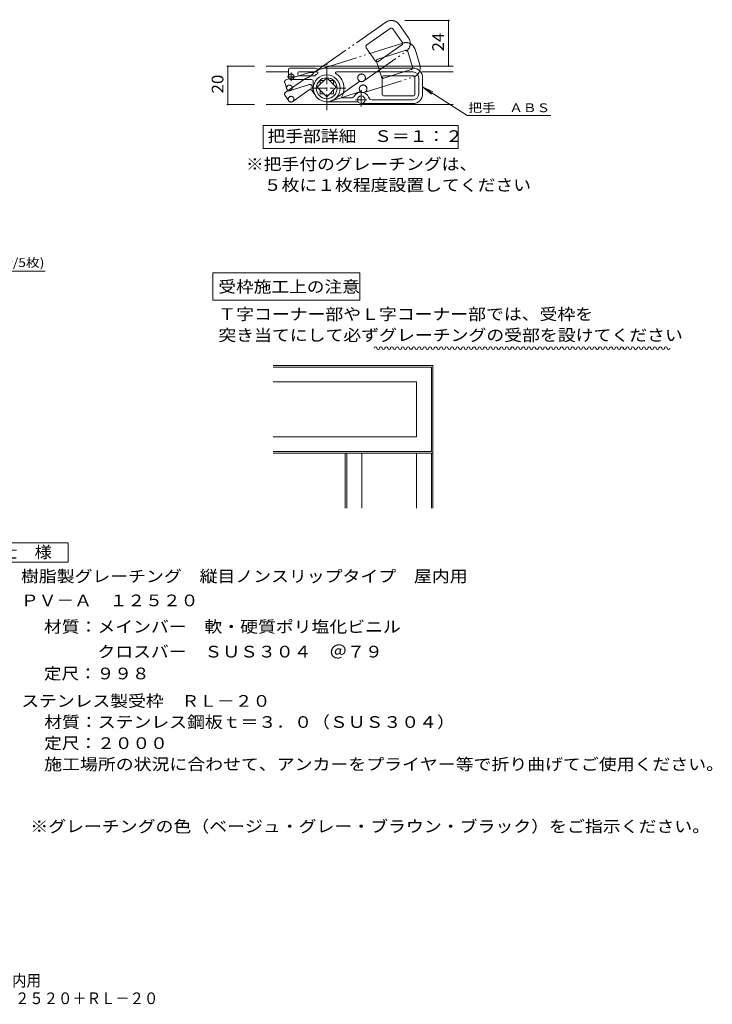
# Model space of a CAD drawing. Units: millimetres. Extents: x -1744 to 1832, y -1373 to 1192.
# Drawn here: x 26 to 1832, y -1373 to 1192 of the extents above; entities that cross this region are included whole.
import ezdxf

# ---------------------------------------------------------------- set-up
doc = ezdxf.new("R2010")
doc.units = ezdxf.units.MM
doc.header["$LTSCALE"] = 10
doc.linetypes.add('JWW_CENTER1', pattern=[6.773333, 4.233333, -0.846667, 0.846667, -0.846667])
doc.linetypes.add('JWW_PHANTOM2', pattern=[13.546667, 10.16, -0.846667, 0.423333, -0.846667, 0.423333, -0.846667])
for name, color, linetype in [('C-5', 7, 'Continuous'), ('D-0', 7, 'Continuous'), ('D-1', 7, 'Continuous'), ('D-2', 7, 'Continuous'), ('D-3', 7, 'Continuous'), ('D-4', 7, 'Continuous'), ('D-5', 7, 'Continuous'), ('D-F', 7, 'Continuous'), ('F-5ﾚｲﾔ', 7, 'Continuous')]:
    doc.layers.add(name, color=color, linetype=linetype)
doc.styles.add('ＭＳ ゴシック', font='msgothic.ttc', dxfattribs={"height": 1})

msp = doc.modelspace()

# ---------------------------------------------------------------- linework, layer by layer
at = {"layer": 'C-5', "color": 7, "linetype": 'Continuous', "lineweight": 9}
msp.add_line((-169.7, 537.3), (92.9, 537.3), dxfattribs=at)
at = {"layer": 'D-0', "color": 4, "linetype": 'Continuous', "lineweight": 9}
for p, q in [((809.2, 1033.8), (819.5, 1033.8)), ((809.2, 1023.6), (809.2, 1033.8)), ((834, 1033.8), (844.2, 1033.8)), ((844.2, 1033.8), (844.2, 1023.6)), ((809.2, 998.8), (809.2, 1009.1)), ((844.2, 1009.1), (844.2, 998.8)), ((819.5, 998.8), (809.2, 998.8)), ((844.2, 998.8), (834, 998.8))]:
    msp.add_line(p, q, dxfattribs=at)
at = {"layer": 'D-1', "color": 3, "linetype": 'Continuous', "lineweight": 9}
for p, q in [((802, 1016.3), (826.7, 1041.1)), ((826.7, 1041.1), (851.5, 1016.3)), ((826.7, 991.6), (802, 1016.3)), ((851.5, 1016.3), (826.7, 991.6))]:
    msp.add_line(p, q, dxfattribs=at)
at = {"layer": 'D-2', "color": 4, "linetype": 'Continuous', "lineweight": 9}
for p, q in [((1156.7, 1071.3), (668.5, 1071.3)), ((726.7, 1056.3), (668.5, 1056.3)), ((1156.7, 1056.3), (1074.6, 1056.3)), ((1156.7, 971.3), (668.5, 971.3))]:
    msp.add_line(p, q, dxfattribs=at)
at = {"layer": 'D-3', "color": 2, "linetype": 'JWW_PHANTOM2', "lineweight": 9}
for p, q in [((793.3, 1054.5), (980.9, 1185.9)), ((930.9, 1126.5), (992.4, 1169.5)), ((1023.7, 1133.5), (999.3, 1168.3)), ((1015.7, 1179.7), (1040.1, 1144.9)), ((807.1, 1062.7), (1025.5, 1131.6)), ((923.4, 1032.7), (1034, 1110.1)), ((954.1, 1084.7), (929.7, 1119.5)), ((960, 1089.9), (1031.5, 1112.5)), ((961.1, 1083.5), (1022.5, 1126.5)), ((1050.6, 1068.7), (1037.8, 1109.2)), ((1056.9, 1115.2), (1069.7, 1074.7)), ((969.5, 1043.1), (956.7, 1083.7)), ((720.3, 1035.3), (781.4, 1054.6)), ((975.8, 1039.9), (1047.3, 1062.4)), ((717.1, 1029.1), (722.3, 1012.4)), ((718.8, 1002.3), (771.2, 1039.1)), ((846.8, 985.2), (913.4, 1031.8)), ((924.6, 1002.7), (1053.3, 1043.3)), ((781.8, 1023.3), (731.7, 1007.5)), ((781, 1009.3), (738, 979.2)), ((788, 1008.1), (798, 993.7)), ((788.1, 1020), (793.3, 1003.3)), ((837.2, 980.4), (914.8, 1004.9)), ((717.6, 995.4), (727.6, 981))]:
    msp.add_line(p, q, dxfattribs=at)
at = {"layer": 'D-3', "color": 2, "linetype": 'JWW_CENTER1', "lineweight": 9}
for p, q in [((826.7, 956.3), (826.7, 1080.4)), ((734.2, 1054.6), (734.2, 1032.3)), ((745.6, 1043.8), (723.2, 1043.8)), ((784.7, 1013.8), (876.6, 1013.8)), ((916.7, 1008.9), (916.7, 962.7)), ((901.7, 983.8), (931, 983.8))]:
    msp.add_line(p, q, dxfattribs=at)
at = {"layer": 'D-3', "color": 2, "linetype": 'Continuous', "lineweight": 9}
for p, q in [((726.7, 1061.3), (726.7, 1043.8)), ((731.7, 1066.3), (795.8, 1066.3)), ((751.7, 1048.8), (751.7, 1053.8)), ((754.2, 1056.3), (801.1, 1056.3)), ((822.7, 1066.3), (1051.7, 1066.3)), ((852.3, 1056.3), (1051.7, 1056.3)), ((786.7, 1036.3), (734.2, 1036.3)), ((754.2, 1046.3), (795.6, 1046.3)), ((791.7, 1031.3), (791.7, 1013.8)), ((971.7, 998.8), (971.7, 1041.3)), ((976.7, 1046.3), (1051.7, 1046.3)), ((1056.7, 998.8), (1056.7, 1041.3)), ((1066.7, 1041.3), (1066.7, 998.8)), ((1076.7, 1041.3), (1076.7, 998.8)), ((826.7, 978.8), (908.1, 978.8)), ((868.5, 988.8), (890.7, 988.8)), ((945, 983.8), (1051.7, 983.8)), ((976.7, 993.8), (1051.7, 993.8)), ((916.7, 973.8), (1051.7, 973.8))]:
    msp.add_line(p, q, dxfattribs=at)
at = {"layer": 'D-3', "color": 4, "linetype": 'Continuous', "lineweight": 9}
for p, q in [((686.9, 291.4), (1103.8, 291.4)), ((686.9, 287.1), (1099.5, 287.1)), ((1099.5, 287.1), (1099.5, 67.1)), ((1103.8, 291.4), (1103.8, 62.8)), ((686.9, 248.6), (1060.9, 248.6)), ((1060.9, 248.6), (1060.9, 105.7)), ((686.9, 105.7), (1060.9, 105.7)), ((686.9, 67.1), (1099.5, 67.1)), ((686.9, 62.8), (1103.8, 62.8)), ((875.2, 62.8), (875.2, -80)), ((879.5, 62.8), (879.5, -80)), ((918.1, 62.8), (918.1, -80)), ((1060.9, 62.8), (1060.9, -80)), ((1099.5, 62.8), (1099.5, -80)), ((1103.8, 62.8), (1103.8, -80))]:
    msp.add_line(p, q, dxfattribs=at)
at = {"layer": 'D-3', "color": 2, "linetype": 'Continuous', "lineweight": 9}
msp.add_circle((734.2, 1043.8), 7.5, dxfattribs=at)
at = {"layer": 'D-3', "color": 2, "linetype": 'JWW_PHANTOM2', "lineweight": 9}
for centre in [(729.5, 1014.6), (733.7, 985.3)]:
    msp.add_circle(centre, 7.5, dxfattribs=at)
for centre, radius, start, end in [((995.3, 1165.4), 25, 35, 125), ((995.3, 1165.4), 5, 35, 125.0001), ((1019.6, 1130.6), 5, 305.0001, 35), ((1033, 1107.7), 25, 17.5, 107.5), ((1019.6, 1130.6), 25, 305, 35), ((933.8, 1122.4), 5, 125.0002, 215.0002), ((1033, 1107.7), 5, 17.5, 107.5001), ((958.2, 1087.6), 5, 215.0002, 305.0002), ((961.5, 1085.2), 5, 107.5001, 197.5002), ((765.1, 1071.4), 32.5, 283.9608, 326.0401), ((782.9, 1049.8), 5, 86.46, 107.5), ((785.2, 1087.2), 32.5, 266.4608, 308.5401), ((796.2, 1050.4), 5, 125, 146.04), ((808.6, 1057.9), 5, 107.5, 128.54), ((1045.8, 1067.2), 5, 287.5001, 17.5), ((721.8, 1030.6), 5, 107.5, 197.5), ((774.1, 1035), 5, 103.96, 125), ((917.6, 1040.9), 10, 125, 124.9998), ((974.3, 1044.6), 5, 197.5002, 287.5002), ((721.7, 998.2), 5, 125, 215), ((783.9, 1005.2), 5, 35, 125), ((783.3, 1018.5), 5, 17.5, 107.5), ((921.6, 1012.3), 10, 107.5, 107.4998)]:
    msp.add_arc(centre, radius, start, end, dxfattribs=at)
at = {"layer": 'D-3', "color": 2, "linetype": 'Continuous', "lineweight": 9}
for centre, radius, start, end in [((731.7, 1061.3), 5, 90, 180), ((754.2, 1053.8), 2.5, 90, 180), ((795.8, 1061.3), 5, 68.96, 90), ((809.2, 1096.3), 32.5, 248.9607, 291.0401), ((801.1, 1053.8), 2.5, 302.6384, 90), ((822.7, 1061.3), 5, 90, 111.04), ((852.3, 1053.8), 2.5, 90, 237.3616), ((1051.7, 1041.3), 25, 0, 90), ((1051.7, 1041.3), 15, 0, 90), ((1045.8, 1067.2), 25, 287.5, 17.5), ((754.2, 1048.8), 2.5, 180, 270), ((786.7, 1031.3), 5, 0, 90), ((826.7, 1013.8), 35, 0.0002, 0), ((826.7, 1013.8), 45, 122.638, 133.7581), ((826.7, 1013.8), 27.2, 0, 359.9998), ((826.7, 1013.8), 45, 0.0002, 57.362), ((976.7, 1041.3), 5, 90.0002, 180.0002), ((1051.7, 1041.3), 5, 360, 90.0001), ((826.7, 1013.8), 45, 331.7262, 0), ((916.7, 983.8), 20, 90, 150.0006), ((916.7, 983.8), 20, 19.4709, 89.9998), ((868.5, 991.3), 2.5, 151.7256, 270), ((890.7, 998.8), 10, 270, 330.0006), ((916.7, 983.8), 10, 90, 89.9998), ((945, 993.8), 10, 199.4709, 270), ((976.7, 998.8), 5, 180.0002, 270.0002), ((1051.7, 998.8), 25, 270, 0), ((1051.7, 998.8), 15, 270, 0), ((1051.7, 998.8), 5, 270.0001, 0)]:
    msp.add_arc(centre, radius, start, end, dxfattribs=at)
at = {"layer": 'D-4', "color": 7, "linetype": 'Continuous', "lineweight": 9}
for p, q in [((1147, 1190.4), (1030.1, 1190.4)), ((1144, 1071.3), (1144, 1190.4)), ((566.1, 1071.3), (638.1, 1071.3)), ((569.1, 971.3), (569.1, 1071.3)), ((566.1, 971.3), (638.1, 971.3))]:
    msp.add_line(p, q, dxfattribs=at)
at = {"layer": 'D-4', "color": 7, "linetype": 'Continuous', "lineweight": 9, "const_width": 2}
for points in [[(1145, 1190.4, 0.414214), (1144, 1191.4, 0.414214), (1143, 1190.4, 0.414214), (1144, 1189.4, 0.414214)], [(570.1, 1071.3, 0.414214), (569.1, 1072.3, 0.414214), (568.1, 1071.3, 0.414214), (569.1, 1070.3, 0.414214)], [(1145, 1071.3, 0.414214), (1144, 1072.3, 0.414214), (1143, 1071.3, 0.414214), (1144, 1070.3, 0.414214)], [(570.1, 971.3, 0.414214), (569.1, 972.3, 0.414214), (568.1, 971.3, 0.414214), (569.1, 970.3, 0.414214)]]:
    msp.add_lwpolyline(points, format="xyb", close=True, dxfattribs=at)
at = {"layer": 'D-5', "color": 7, "linetype": 'Continuous', "lineweight": 9}
for p, q in [((1193, 942.6), (1076.7, 1017.6)), ((1076.7, 1017.6), (1103.8, 1004.7)), ((1076.7, 1017.6), (1099.6, 998.2)), ((1193, 942.6), (1410.9, 942.6)), ((661.3, 916.8), (1169.3, 916.8)), ((661.3, 916.8), (661.3, 856.9)), ((1169.3, 856.9), (1169.3, 916.8)), ((661.3, 856.9), (1169.3, 856.9)), ((529.8, 532.9), (529.8, 461.5)), ((913.4, 532.9), (529.8, 532.9)), ((913.4, 461.5), (913.4, 532.9)), ((529.8, 461.5), (913.4, 461.5)), ((-72.5, -170.7), (152.5, -170.7)), ((152.5, -170.7), (152.5, -220.7)), ((152.5, -220.7), (-72.5, -220.7))]:
    msp.add_line(p, q, dxfattribs=at)
for centre, start, end in [((953.6, 336.7), 0, 180), ((960.7, 336.7), 180, 0), ((967.9, 336.7), 0, 180), ((975, 336.7), 180, 0), ((982.2, 336.7), 0, 180), ((989.3, 336.7), 180, 0), ((996.5, 336.7), 0, 180), ((1003.6, 336.7), 180, 0), ((1010.7, 336.7), 0, 180), ((1017.9, 336.7), 180, 0), ((1025, 336.7), 0, 180), ((1032.2, 336.7), 180, 0), ((1039.3, 336.7), 0, 180), ((1046.5, 336.7), 180, 0), ((1053.6, 336.7), 0, 180), ((1060.7, 336.7), 180, 0), ((1067.9, 336.7), 0, 180), ((1075, 336.7), 180, 0), ((1082.2, 336.7), 0, 180), ((1089.3, 336.7), 180, 0), ((1096.5, 336.7), 0, 180), ((1103.6, 336.7), 180, 0), ((1110.7, 336.7), 0, 180), ((1117.9, 336.7), 180, 0), ((1125, 336.7), 0, 180), ((1132.2, 336.7), 180, 0), ((1139.3, 336.7), 0, 180), ((1146.5, 336.7), 180, 0), ((1153.6, 336.7), 0, 180), ((1160.7, 336.7), 180, 0), ((1167.9, 336.7), 0, 180), ((1175, 336.7), 180, 0), ((1182.2, 336.7), 0, 180), ((1189.3, 336.7), 180, 0), ((1196.5, 336.7), 0, 180), ((1203.6, 336.7), 180, 0), ((1210.7, 336.7), 0, 180), ((1217.9, 336.7), 180, 0), ((1225, 336.7), 0, 180), ((1232.2, 336.7), 180, 0), ((1239.3, 336.7), 0, 180), ((1246.5, 336.7), 180, 0), ((1253.6, 336.7), 0, 180), ((1260.7, 336.7), 180, 0), ((1267.9, 336.7), 0, 180), ((1275, 336.7), 180, 0), ((1282.2, 336.7), 0, 180), ((1289.3, 336.7), 180, 0), ((1296.5, 336.7), 0, 180), ((1303.6, 336.7), 180, 0), ((1310.7, 336.7), 0, 180), ((1317.9, 336.7), 180, 0), ((1325, 336.7), 0, 180), ((1332.2, 336.7), 180, 0), ((1339.3, 336.7), 0, 180), ((1346.5, 336.7), 180, 0), ((1353.6, 336.7), 0, 180), ((1360.7, 336.7), 180, 0), ((1367.9, 336.7), 0, 180), ((1375, 336.7), 180, 0), ((1382.2, 336.7), 0, 180), ((1389.3, 336.7), 180, 0), ((1396.5, 336.7), 0, 180), ((1403.6, 336.7), 180, 0), ((1410.7, 336.7), 0, 180), ((1417.9, 336.7), 180, 0), ((1425, 336.7), 0, 180), ((1432.2, 336.7), 180, 0), ((1439.3, 336.7), 0, 180), ((1446.5, 336.7), 180, 0), ((1453.6, 336.7), 0, 180), ((1460.7, 336.7), 180, 0), ((1467.9, 336.7), 0, 180), ((1475, 336.7), 180, 0), ((1482.2, 336.7), 0, 180), ((1489.3, 336.7), 180, 0), ((1496.5, 336.7), 0, 180), ((1503.6, 336.7), 180, 0), ((1510.7, 336.7), 0, 180), ((1517.9, 336.7), 180, 0), ((1525, 336.7), 0, 180), ((1532.2, 336.7), 180, 0), ((1539.3, 336.7), 0, 180), ((1546.5, 336.7), 180, 0), ((1553.6, 336.7), 0, 180), ((1560.7, 336.7), 180, 0), ((1567.9, 336.7), 0, 180), ((1575, 336.7), 180, 0), ((1582.2, 336.7), 0, 180), ((1589.3, 336.7), 180, 0), ((1596.5, 336.7), 0, 180), ((1603.6, 336.7), 180, 0), ((1610.7, 336.7), 0, 180), ((1617.9, 336.7), 180, 0), ((1625, 336.7), 0, 180), ((1632.2, 336.7), 180, 0), ((1639.3, 336.7), 0, 180), ((1646.5, 336.7), 180, 0), ((1653.6, 336.7), 0, 180), ((1660.7, 336.7), 180, 0), ((1667.9, 336.7), 0, 180), ((1675, 336.7), 180, 0), ((1682.2, 336.7), 0, 180), ((1689.3, 336.7), 180, 0), ((1696.5, 336.7), 0, 180), ((1703.6, 336.7), 180, 0), ((1710.7, 336.7), 0, 180), ((1717.9, 336.7), 180, 0)]:
    msp.add_arc(centre, 3.57, start, end, dxfattribs=at)

# ---------------------------------------------------------------- texts
at = {"layer": 'C-5', "color": 7, "linetype": 'Continuous', "lineweight": 9, "style": 'ＭＳ ゴシック', "width": 1.155556}
msp.add_text('把手(1箇所/5枚)', height=22.86, dxfattribs=at).set_placement((-167.9, 548))
at = {"layer": 'D-4', "color": 2, "linetype": 'Continuous', "lineweight": 9, "style": 'ＭＳ ゴシック', "width": 1.0625}
for s, p in [('24', (1132.4, 1109.6)), ('20', (557.4, 1000.1))]:
    msp.add_text(s, height=30.48, rotation=90, dxfattribs=at).set_placement(p)
at = {"layer": 'D-5', "color": 7, "linetype": 'Continuous', "lineweight": 9, "style": 'ＭＳ ゴシック', "width": 1.138889}
msp.add_text('把手\u3000ＡＢＳ', height=22.86, dxfattribs=at).set_placement((1196.2, 951.5))
at = {"layer": 'D-5', "color": 2, "linetype": 'Continuous', "lineweight": 9, "style": 'ＭＳ ゴシック'}
for s, width, p in [('把手部詳細\u3000Ｓ＝１：２', 1.113636, (672.4, 873.8)), ('仕\u3000様', 1.083333, (-25, -210.1)), ('樹脂製グレーチング\u3000縦目ノンスリップタイプ\u3000屋内用', 1.12, (29.6, -273)), ('ＰＶ－Ａ\u3000１２５２０', 1.1125, (29.6, -336)), ('ステンレス製受枠\u3000ＲＬ－２０', 1.116071, (30.3, -597.9)), ('材質：ステンレス鋼板ｔ＝３．０（ＳＵＳ３０４）', 1.119565, (90.1, -652.9)), ('定尺：２０００', 1.107143, (90.1, -707.9)), ('施工場所の状況に合わせて、アンカーをプライヤー等で折り曲げてご使用ください。', 1.121711, (90.1, -762.9)), ('※グレーチングの色（ベージュ・グレー・ブラウン・ブラック）をご指示ください。', 1.121711, (53.8, -924.8))]:
    msp.add_text(s, height=30.48, dxfattribs=dict(at, width=width)).set_placement(p)
at = {"layer": 'D-5', "color": 2, "linetype": 'Continuous', "lineweight": 0, "style": 'ＭＳ ゴシック'}
for s, width, p in [('受枠施工上の注意', 1.109375, (544.1, 481.4)), ('Ｔ字コーナー部やＬ字コーナー部では、受枠を', 1.119048, (544.1, 410)), ('突き当てにして必ずグレーチングの受部を設けてください', 1.120192, (544.1, 355.2))]:
    msp.add_text(s, height=30.48, dxfattribs=dict(at, width=width)).set_placement(p)
at = {"layer": 'D-F', "color": 2, "linetype": 'Continuous', "lineweight": 9, "style": 'ＭＳ ゴシック'}
for s, width, p in [('※把手付のグレーチングは、', 1.115385, (616.1, 800.8)), ('\u3000５枚に１枚程度設置してください', 1.117188, (616.1, 746.3)), ('材質：メインバー\u3000軟・硬質ポリ塩化ビニル', 1.11875, (89.3, -404.5)), ('\u3000\u3000\u3000クロスバー\u3000ＳＵＳ３０４\u3000＠７９', 1.118421, (89.3, -469.5)), ('定尺：９９８', 1.104167, (89.3, -526.4))]:
    msp.add_text(s, height=30.48, dxfattribs=dict(at, width=width)).set_placement(p)
at = {"layer": 'F-5ﾚｲﾔ', "color": 2, "linetype": 'Continuous', "lineweight": 0, "style": 'ＭＳ ゴシック'}
for s, width, p in [('樹脂製グレーチング\u3000縦目ノンスリップタイプ\u3000屋内用', 0.899, (-853.1, -1326.3)), ('ＰＶ－Ａ\u3000１２５２０＋ＲＬ－２０', 0.898437, (-210.1, -1372.7))]:
    msp.add_text(s, height=30.48, dxfattribs=dict(at, width=width)).set_placement(p)

doc.saveas('drawing.dxf')
